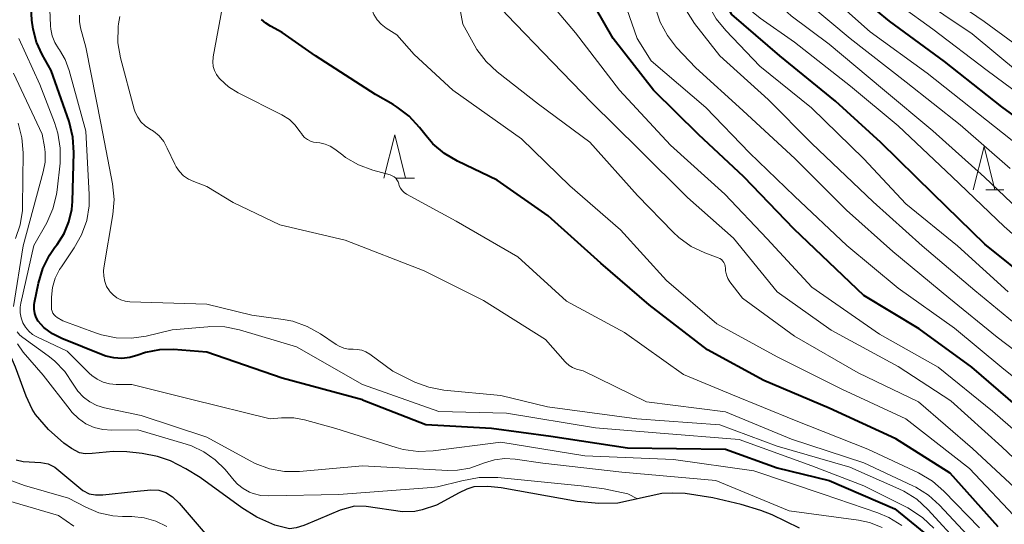
# Model space of a CAD drawing. Units: metres. Extents: x -64000 to -62000, y 25500 to 27000.
# Drawn here: x -63849 to -63735, y 26785 to 26843 of the extents above; entities that cross this region are included whole.
import ezdxf

# ---------------------------------------------------------------- set-up
doc = ezdxf.new("R2010")
doc.units = ezdxf.units.M
for name, color, linetype, lineweight in [('510100_河川', 7, 'Continuous', 30), ('633200_針葉樹林', 7, 'Continuous', 13), ('710100_等高線(計曲線)', 7, 'Continuous', 40), ('710200_等高線(主曲線)', 7, 'Continuous', 13)]:
    doc.layers.add(name, color=color, linetype=linetype, lineweight=lineweight)

msp = doc.modelspace()

# ---------------------------------------------------------------- linework, layer by layer
at = {"layer": '510100_河川', "linetype": 'Continuous', "lineweight": 30, "flags": 128}
for points in [[(-63822.96, 26786.73), (-63827.78, 26790.23), (-63829.44, 26791.24), (-63831.21, 26792.16), (-63832.7, 26792.65), (-63834.47, 26793), (-63836.27, 26793.2), (-63837.82, 26793.24), (-63840.25, 26793), (-63841.07, 26792.98), (-63841.73, 26793.08), (-63842.66, 26793.57), (-63843.56, 26794.2), (-63845.32, 26795.77), (-63846.83, 26797.53), (-63847.21, 26798.14), (-63847.9, 26799.64), (-63849.14, 26803), (-63849.73, 26804.35), (-63850.86, 26806.33), (-63851.43, 26807.69), (-63852.57, 26811.36)], [(-63849.07, 26792.28), (-63848.23, 26792.1), (-63846.2, 26791.95), (-63845.35, 26791.8), (-63844.59, 26791.41), (-63841.34, 26788.74), (-63840.61, 26788.36), (-63839.89, 26788.22), (-63839.03, 26788.21), (-63835.45, 26788.63), (-63833.47, 26788.8), (-63832.56, 26788.77), (-63831.76, 26788.51), (-63830.97, 26787.99), (-63830.19, 26787.28), (-63827.18, 26783.76)], [(-63774.37, 26788.38), (-63779.46, 26787.28), (-63781.65, 26787.21), (-63784.14, 26787.46), (-63792.94, 26789.05), (-63794.5, 26789.18), (-63796.09, 26789.15), (-63796.91, 26788.9), (-63797.82, 26788.46), (-63800.41, 26787.04), (-63802.09, 26786.48), (-63802.92, 26786.29), (-63804.37, 26786.26), (-63808.55, 26786.88), (-63809.93, 26786.9), (-63811.57, 26786.44), (-63814.11, 26785.38), (-63815.78, 26784.68), (-63816.68, 26784.4), (-63817.45, 26784.29), (-63819.12, 26784.73), (-63821.2, 26785.64), (-63822.96, 26786.73)], [(-63758.41, 26784.39), (-63761.6, 26785.91), (-63762.9, 26786.41), (-63765.16, 26787.12), (-63768.45, 26787.9), (-63771.67, 26788.37), (-63773.12, 26788.44), (-63774.37, 26788.38)]]:
    msp.add_lwpolyline(points, dxfattribs=at)
at = {"layer": '633200_針葉樹林', "linetype": 'Continuous', "lineweight": 13}
for p, q in [((-63805.05, 26824.84), (-63802.97, 26824.84)), ((-63736.87, 26823.5), (-63734.79, 26823.5))]:
    msp.add_line(p, q, dxfattribs=at)
at = {"layer": '633200_針葉樹林', "linetype": 'Continuous', "lineweight": 13, "flags": 128}
for points in [[(-63806.51, 26824.84), (-63805.26, 26829.84), (-63804.01, 26824.84)], [(-63738.33, 26823.5), (-63737.08, 26828.5), (-63735.83, 26823.5)]]:
    msp.add_lwpolyline(points, dxfattribs=at)
at = {"layer": '710100_等高線(計曲線)', "linetype": 'Continuous', "lineweight": 40, "flags": 128}
for points, elevation in [([(-63682.9, 26781.1), (-63693, 26784.99), (-63701, 26788.57), (-63706.81, 26793.19), (-63713, 26798.16), (-63718.84, 26803.16), (-63725, 26807.05), (-63731.33, 26812.67), (-63737, 26817.2), (-63742.96, 26823.04), (-63749, 26828.96), (-63754.25, 26833.75), (-63760.72, 26839), (-63766.24, 26843.76), (-63767.2, 26845.38), (-63767.85, 26846.72), (-63768.25, 26848.14), (-63768.36, 26848.88), (-63769, 26855.27), (-63771.14, 26864.86), (-63771.66, 26873.12), (-63771.61, 26874.87), (-63771.26, 26876.58)], 190), ([(-63729.17, 26828.83), (-63735, 26833.09), (-63741.66, 26838.34), (-63748.01, 26843), (-63754.04, 26847.96), (-63755.04, 26849.48), (-63755.54, 26850.42), (-63755.88, 26851.43), (-63756.03, 26852.48), (-63756.04, 26852.82), (-63756.07, 26859.93), (-63759, 26868.94), (-63759.45, 26872.06), (-63759.55, 26873.8), (-63759.34, 26875.53)], 200), ([(-63809, 26799.23), (-63818.29, 26801.71), (-63827, 26804.73), (-63830.85, 26805.02), (-63832.49, 26804.99), (-63834.1, 26804.69), (-63835, 26804.38), (-63835.9, 26804.11), (-63836.84, 26804.01), (-63837.77, 26804.06), (-63838.69, 26804.28), (-63839, 26804.39), (-63843.76, 26806.3), (-63844.85, 26806.86), (-63845.84, 26807.59), (-63846.18, 26807.93), (-63846.5, 26808.31), (-63846.74, 26808.74), (-63846.9, 26809.21), (-63846.98, 26809.7), (-63846.97, 26810.19), (-63846.93, 26810.47), (-63846.47, 26812.71), (-63845.98, 26814.39), (-63845.2, 26815.95), (-63844.58, 26816.85), (-63844.32, 26817.19), (-63843.52, 26818.43), (-63842.95, 26819.79), (-63842.62, 26821.23), (-63842.55, 26822.14), (-63842.39, 26827.83), (-63842.49, 26829.57), (-63842.94, 26831.39), (-63845, 26837.31), (-63846.06, 26839.16), (-63846.71, 26840.57), (-63847.11, 26842.07), (-63847.23, 26843.12), (-63847.55, 26849.06)], 160), ([(-63732.33, 26797.67), (-63738.5, 26803), (-63744.59, 26807.41), (-63751, 26811.29), (-63759.04, 26818.96), (-63764.88, 26825), (-63770.11, 26829.89), (-63775.3, 26835), (-63779.98, 26841), (-63783.98, 26848.02)], 180), ([(-63735.46, 26784.54), (-63741, 26790.75), (-63747.28, 26794.72), (-63755, 26798.24), (-63762.56, 26801.44), (-63769.06, 26805), (-63775.82, 26810.18), (-63781.4, 26815), (-63787.51, 26820.49), (-63793.4, 26824.6), (-63798.01, 26826.79), (-63799.51, 26827.68), (-63800.84, 26828.81), (-63801.64, 26829.73), (-63802.4, 26830.72), (-63803.58, 26832), (-63804.96, 26833.06), (-63805.45, 26833.35), (-63807.5, 26834.5), (-63814.43, 26839), (-63818.3, 26841.7), (-63819.65, 26842.42), (-63820.19, 26842.76), (-63820.66, 26843.2)], 170), ([(-63809, 26799.23), (-63801.65, 26796.35), (-63794.05, 26795.95), (-63787.18, 26795), (-63778.33, 26793.67), (-63767, 26793.51), (-63761, 26791.35), (-63755, 26789.87), (-63747.4, 26786.6), (-63743, 26783.04)], 160)]:
    msp.add_lwpolyline(points, dxfattribs=dict(at, elevation=elevation))
at = {"layer": '710200_等高線(主曲線)', "linetype": 'Continuous', "lineweight": 13, "flags": 128}
for points, elevation in [([(-63730.94, 26833), (-63736.72, 26837.28), (-63743, 26842.07), (-63750.5, 26847.5), (-63752.17, 26849.83), (-63752.95, 26851.13), (-63753.49, 26852.54), (-63753.77, 26854.03), (-63753.82, 26855.01), (-63753.77, 26858.93), (-63753.9, 26860.67), (-63754.33, 26862.36), (-63754.54, 26862.91), (-63756.27, 26867.05), (-63756.8, 26868.71), (-63757.03, 26870.44), (-63757.05, 26870.99), (-63757, 26876.46), (-63753.52, 26887), (-63749.73, 26898.27), (-63747.85, 26909), (-63744.4, 26919.6), (-63741.64, 26929), (-63733.93, 26940.07)], 202), ([(-63734.05, 26825.95), (-63739.84, 26831), (-63746.07, 26835.93), (-63752.58, 26841), (-63757.52, 26845.1), (-63758.52, 26846.08), (-63759.33, 26847.23), (-63759.93, 26848.49), (-63760.08, 26848.92), (-63760.78, 26851.22), (-63761, 26859.26), (-63763.73, 26868.27), (-63764.24, 26870.99), (-63764.41, 26872.73), (-63764.27, 26874.47), (-63764.01, 26875.61), (-63761.29, 26885), (-63758.1, 26895.9), (-63755.99, 26907), (-63753, 26918.64), (-63749.15, 26927), (-63746.65, 26936.21), (-63746.4, 26937.58), (-63746.39, 26938.97)], 196), ([(-63731.06, 26827), (-63737.7, 26832.3), (-63743.65, 26837), (-63750.24, 26841.76), (-63756.12, 26847), (-63757.1, 26848.47), (-63757.67, 26849.52), (-63758.05, 26850.65), (-63758.22, 26851.68), (-63759, 26860.75), (-63761.5, 26868.5), (-63761.86, 26873.05), (-63761.85, 26874.79), (-63761.54, 26876.5), (-63761.43, 26876.87), (-63758.79, 26885.21), (-63754.99, 26897), (-63753, 26907.1), (-63749.86, 26919), (-63745.97, 26930.03), (-63743.74, 26934.87), (-63743.24, 26936.25)], 198), ([(-63732.96, 26837), (-63738.46, 26841.54), (-63745, 26845.96), (-63748.58, 26849.32), (-63749.62, 26850.47), (-63750.44, 26851.8), (-63751.02, 26853.24), (-63751.25, 26854.15), (-63751.79, 26857), (-63752.63, 26863.37), (-63754.1, 26867.31), (-63754.56, 26868.99), (-63754.72, 26870.72), (-63754.61, 26872.29), (-63753.59, 26879), (-63749.32, 26890.68), (-63746.65, 26901), (-63744.46, 26911), (-63741.42, 26923), (-63738.55, 26929.36), (-63737.69, 26930.87)], 204), ([(-63730.73, 26819), (-63737.03, 26824.97), (-63743, 26830.31), (-63748.84, 26835.16), (-63755, 26840.35), (-63759.38, 26843.61), (-63760.68, 26844.77), (-63761.76, 26846.14), (-63762.15, 26846.78), (-63762.18, 26846.82), (-63762.81, 26848.25), (-63763.19, 26849.76), (-63763.3, 26850.96), (-63763.44, 26857), (-63765.73, 26866.27), (-63766.61, 26872.9), (-63766.69, 26874.64), (-63766.47, 26876.37), (-63766.25, 26877.2), (-63763.2, 26887), (-63760.18, 26899.82), (-63758.15, 26911), (-63756.24, 26919)], 194), ([(-63740.76, 26825), (-63747, 26830.91), (-63752.53, 26835.47), (-63759, 26840.57), (-63762.97, 26843.33), (-63763.78, 26844.01), (-63764.46, 26844.82), (-63765, 26845.73), (-63765.36, 26846.73), (-63765.52, 26847.48), (-63765.88, 26850.12), (-63767, 26860.57), (-63768.87, 26867.13), (-63769.1, 26875.12), (-63769, 26876.86), (-63768.59, 26878.55), (-63768.52, 26878.77), (-63765.57, 26887), (-63762.68, 26897.32), (-63761.96, 26909), (-63760.7, 26915.27), (-63760.21, 26916.94)], 192), ([(-63767.65, 26839), (-63770.57, 26842.73), (-63771.52, 26844.19), (-63772.2, 26845.8), (-63772.29, 26846.09), (-63774.31, 26853), (-63776.25, 26861.75), (-63777, 26869.03), (-63777.03, 26870.77), (-63776.75, 26872.49), (-63776.64, 26872.9), (-63773.92, 26882.08), (-63771.02, 26893), (-63769.54, 26899.15), (-63769.29, 26900.87), (-63769.33, 26902.61), (-63769.52, 26903.7), (-63769.78, 26904.87), (-63770.02, 26906.59), (-63769.95, 26908.33), (-63769.58, 26910.04), (-63769.52, 26910.25), (-63768.71, 26912.66), (-63767.33, 26916.37)], 186), ([(-63734.29, 26811.71), (-63740.15, 26817), (-63746.14, 26821.86), (-63751, 26827.09), (-63757.04, 26832.96), (-63763, 26837.79), (-63766.96, 26841.9), (-63768.06, 26843.26), (-63768.9, 26844.78), (-63769.22, 26845.59), (-63770.39, 26849), (-63772.59, 26857.41), (-63773.93, 26867), (-63773.99, 26875), (-63770.66, 26885.34), (-63767.62, 26897), (-63767, 26903.53), (-63767.45, 26908.15), (-63767.28, 26909.83), (-63766.76, 26912.21), (-63765.78, 26914.72)], 188), ([(-63705, 26781.22), (-63711.62, 26786.38), (-63717, 26791.07), (-63723.59, 26796.41), (-63729, 26801.47), (-63735.54, 26806.46), (-63741.16, 26811), (-63747.64, 26816.36), (-63753, 26821.15), (-63758.92, 26827.08), (-63765, 26832.67), (-63770.41, 26837.59), (-63772.64, 26839.97), (-63773.71, 26841.35), (-63774.53, 26842.89), (-63774.93, 26844.03), (-63776.93, 26851), (-63779.03, 26857), (-63780.18, 26867.82), (-63778.82, 26875.18), (-63774.91, 26887), (-63772.74, 26895.7), (-63772.46, 26897.42), (-63772.49, 26899.17)], 184), ([(-63719, 26782.09), (-63724.66, 26787.34), (-63730.47, 26793), (-63736.08, 26797.92), (-63742.4, 26803), (-63749.18, 26806.82), (-63757, 26812.25), (-63762.17, 26817.83), (-63767.06, 26823), (-63773.35, 26828.65), (-63779.24, 26835), (-63784.34, 26841.66), (-63789, 26847.19), (-63790.43, 26850.48), (-63790.98, 26852.13), (-63791.23, 26853.86), (-63791.17, 26855.73), (-63790.13, 26863.87), (-63788.49, 26871.06)], 178), ([(-63643, 26781.53), (-63650.65, 26785.35), (-63657, 26789.56), (-63664.67, 26793.33), (-63671.94, 26797), (-63678.99, 26801.01), (-63686.55, 26805.45), (-63693, 26809.53), (-63699.64, 26814.36), (-63707, 26818.86), (-63712.9, 26823.1), (-63719, 26828.79), (-63724.66, 26833.34), (-63731, 26838.53), (-63737.05, 26842.95), (-63743, 26847.04), (-63746.62, 26850.68), (-63747.74, 26852.01), (-63748.61, 26853.52), (-63749.2, 26855.16), (-63749.44, 26856.32), (-63750.39, 26863), (-63751.93, 26869.19), (-63752.2, 26870.92)], 206), ([(-63728.49, 26779.51), (-63733, 26785.19), (-63738.74, 26791.26), (-63746.13, 26797), (-63753.54, 26800.46), (-63761, 26804.18), (-63767.99, 26808.01), (-63773.8, 26813), (-63779.12, 26818.88), (-63785, 26823.94), (-63790.6, 26829.4), (-63798.52, 26835), (-63803, 26839.16), (-63805, 26841.4), (-63806.26, 26842.2), (-63806.82, 26842.63), (-63807.3, 26843.16), (-63807.69, 26843.76), (-63807.96, 26844.43), (-63810.25, 26851.75)], 172), ([(-63733, 26788.58), (-63738.4, 26793.6), (-63744.67, 26799), (-63751.65, 26802.35), (-63759, 26806.57), (-63765.04, 26810.96), (-63766.47, 26812.86), (-63766.71, 26813.25), (-63766.89, 26813.68), (-63766.98, 26814.13), (-63767, 26814.45), (-63767.02, 26814.67), (-63767.08, 26814.88), (-63767.17, 26815.08), (-63767.3, 26815.26), (-63767.45, 26815.42), (-63767.63, 26815.55), (-63767.83, 26815.64), (-63769.38, 26816.22), (-63770.96, 26816.96), (-63772.38, 26817.97), (-63773.06, 26818.61), (-63777.17, 26822.83), (-63782.7, 26829), (-63788.62, 26833.38), (-63793.42, 26837.14), (-63794.69, 26838.33), (-63795.74, 26839.72), (-63795.98, 26840.14), (-63797.37, 26842.63), (-63799, 26851.42)], 174), ([(-63742.88, 26784.36), (-63744.14, 26785.57), (-63745.59, 26786.54), (-63745.91, 26786.71), (-63751, 26789.27), (-63757, 26791.58), (-63765.39, 26794.61), (-63775, 26795.38), (-63782.04, 26795.96), (-63792.31, 26797.69), (-63800.14, 26797.86), (-63809, 26800.99), (-63816.64, 26805.36), (-63823.2, 26807.29), (-63824.91, 26807.64), (-63826.65, 26807.68), (-63826.87, 26807.66), (-63831, 26807.31), (-63834.01, 26806.59), (-63835.73, 26806.33), (-63837.47, 26806.37), (-63839.18, 26806.71), (-63839.88, 26806.95), (-63843.64, 26808.36), (-63844.32, 26808.75), (-63844.51, 26808.89), (-63844.67, 26809.05), (-63844.81, 26809.24), (-63844.9, 26809.45), (-63844.96, 26809.67), (-63844.98, 26809.9), (-63844.98, 26809.93), (-63844.96, 26811.07), (-63844.84, 26812.19), (-63844.53, 26813.27), (-63844.03, 26814.29), (-63843.83, 26814.59), (-63842.34, 26816.78), (-63841.48, 26818.3), (-63840.9, 26819.94), (-63840.62, 26821.66), (-63840.61, 26822.96), (-63841, 26830.26), (-63842.93, 26837.31), (-63843.39, 26838.55), (-63844.05, 26839.7), (-63844.16, 26839.85), (-63844.59, 26840.54), (-63844.89, 26841.29), (-63845.05, 26842.08), (-63845.08, 26842.44), (-63845.35, 26849.11)], 162), ([(-63724.14, 26783), (-63729.48, 26788.52), (-63735, 26793.77), (-63740.92, 26799.08), (-63747, 26803.06), (-63754.75, 26807.25), (-63761, 26811.71), (-63766.08, 26817.92), (-63771.4, 26822.6), (-63777, 26828.18), (-63782.46, 26833.54), (-63787, 26838.25), (-63792.28, 26843.72), (-63793.75, 26845.36), (-63794.5, 26846.36)], 176), ([(-63728.38, 26797.62), (-63735, 26802.97), (-63740.49, 26807.51), (-63747, 26812.11), (-63752.95, 26817.05), (-63759, 26822.78), (-63764.21, 26827.79), (-63769.26, 26833), (-63775.58, 26838.42), (-63777.2, 26841), (-63779.28, 26847)], 182), ([(-63804.8, 26824.2), (-63804.88, 26824.43), (-63805, 26824.65), (-63805.15, 26824.84), (-63805.34, 26825), (-63805.55, 26825.12), (-63805.8, 26825.22), (-63807.81, 26825.77), (-63809.44, 26826.37), (-63810.95, 26827.25), (-63811.28, 26827.5), (-63812.17, 26828.19), (-63812.71, 26828.53), (-63813.31, 26828.78), (-63813.93, 26828.92), (-63814.27, 26828.95), (-63814.65, 26829), (-63815.02, 26829.12), (-63815.37, 26829.3), (-63815.68, 26829.53), (-63815.94, 26829.82), (-63816.06, 26829.99), (-63816.22, 26830.25), (-63816.78, 26830.98), (-63817.45, 26831.61), (-63818.31, 26832.15), (-63823.37, 26834.72), (-63824.48, 26835.41), (-63825.44, 26836.28), (-63825.58, 26836.42), (-63825.88, 26836.83), (-63826.11, 26837.29), (-63826.25, 26837.77), (-63826.31, 26838.28), (-63826.28, 26838.78), (-63826.26, 26838.88), (-63825.2, 26844.7)], 168), ([(-63746.34, 26788.65), (-63746.92, 26788.93), (-63752.59, 26791.41), (-63761, 26793.87), (-63767.66, 26796.34), (-63777.26, 26797), (-63787.6, 26798.4), (-63793, 26799.72), (-63799.59, 26800.34), (-63801.31, 26800.66), (-63802.94, 26801.26), (-63803.17, 26801.38), (-63805.46, 26802.54), (-63808.14, 26804.48), (-63808.59, 26804.75), (-63809.08, 26804.94), (-63809.59, 26805.04), (-63810.07, 26805.06), (-63810.62, 26805.08), (-63811.16, 26805.19), (-63811.67, 26805.4), (-63812.02, 26805.6), (-63813.86, 26806.86), (-63815.38, 26807.71), (-63817.03, 26808.29), (-63818.15, 26808.51), (-63821.78, 26809), (-63827, 26810.27), (-63835.91, 26810.56), (-63836.43, 26810.63), (-63836.94, 26810.78), (-63837.42, 26811.02), (-63837.85, 26811.34), (-63838.21, 26811.73), (-63838.27, 26811.81), (-63838.59, 26812.33), (-63838.81, 26812.9), (-63838.93, 26813.5), (-63838.94, 26814.11), (-63838.9, 26814.46), (-63837.87, 26820.65), (-63837.73, 26822.39), (-63837.91, 26824.2), (-63839.22, 26831), (-63841, 26840), (-63841.6, 26842.23), (-63841.74, 26842.96), (-63841.74, 26843.7)], 164), ([(-63837.26, 26842.39), (-63837.23, 26842.68), (-63837.06, 26843.53)], 166), ([(-63738.45, 26783), (-63742.21, 26787.03), (-63743.5, 26788.19), (-63744.98, 26789.12), (-63745.32, 26789.28), (-63751, 26791.91), (-63759.34, 26794.66), (-63767, 26797.83), (-63776.13, 26799), (-63783.45, 26802.55), (-63784.23, 26802.77), (-63784.68, 26802.95), (-63785.09, 26803.2), (-63785.45, 26803.52), (-63785.53, 26803.61), (-63787.8, 26806.2), (-63795, 26810.68), (-63801.86, 26814.14), (-63811, 26817.66), (-63818.57, 26819.43), (-63823.96, 26822.04), (-63827, 26823.89), (-63828.51, 26824.45), (-63829.13, 26824.73), (-63829.68, 26825.12), (-63830.16, 26825.6), (-63830.55, 26826.16), (-63830.7, 26826.46), (-63831.57, 26828.33), (-63831.99, 26829.07), (-63832.53, 26829.72), (-63833.18, 26830.27), (-63833.62, 26830.54), (-63834.15, 26830.9), (-63834.62, 26831.36), (-63835, 26831.89), (-63835.29, 26832.47), (-63835.41, 26832.84), (-63836.98, 26838.76), (-63837.28, 26840.48), (-63837.26, 26842.39)], 166), ([(-63818.34, 26797.14), (-63819.68, 26797), (-63828.74, 26799.26), (-63835.67, 26801), (-63837.49, 26801), (-63838.26, 26801.07), (-63839, 26801.27), (-63839.69, 26801.59), (-63840.32, 26802.03), (-63840.6, 26802.29), (-63843.16, 26804.84), (-63846.66, 26806.48), (-63847.17, 26806.78), (-63847.61, 26807.16), (-63847.99, 26807.6), (-63848.28, 26808.1), (-63848.49, 26808.68), (-63848.6, 26809.29), (-63848.6, 26809.91), (-63848.52, 26810.39), (-63847, 26817.05), (-63845.52, 26819.69), (-63844.81, 26821.28), (-63844.38, 26822.97), (-63844.31, 26823.5), (-63843.98, 26826.56), (-63843.95, 26828.31), (-63844.22, 26830.03), (-63844.62, 26831.28), (-63846.33, 26835.67), (-63848.74, 26841)], 158), ([(-63700.18, 26781.82), (-63707.81, 26787), (-63714.03, 26791.97), (-63719.86, 26797), (-63726.03, 26801.97), (-63732.25, 26807), (-63738.16, 26811.84), (-63744.25, 26817), (-63749.9, 26822.1), (-63757, 26828.84), (-63762.07, 26833.93), (-63767.65, 26839)], 186), ([(-63849.38, 26810.01), (-63848.25, 26817), (-63845.92, 26825.56), (-63845.71, 26826.69), (-63845.71, 26827.84), (-63845.79, 26828.47), (-63846.06, 26829.94), (-63849.36, 26837)], 156), ([(-63848.82, 26831.2), (-63848.39, 26829.51), (-63848.25, 26827.77), (-63848.32, 26821.59), (-63848.34, 26821.1), (-63848.59, 26819.46), (-63849.12, 26817.88)], 154), ([(-63680.8, 26783.2), (-63689, 26786.53), (-63696.47, 26789.53), (-63703, 26793.65), (-63709.19, 26798.81), (-63715, 26803.35), (-63722.96, 26809.04), (-63729, 26814.2), (-63734.76, 26819.24), (-63740.76, 26825)], 192), ([(-63737.59, 26784.41), (-63741.72, 26788.67), (-63743.04, 26789.81), (-63744.67, 26790.77), (-63750.51, 26793.49), (-63759, 26796.85), (-63766.19, 26799.81), (-63771.84, 26802.16), (-63778.66, 26807), (-63785.37, 26810.63), (-63791, 26815.74), (-63798.14, 26819.86), (-63803.88, 26823), (-63804.15, 26823.18), (-63804.39, 26823.41), (-63804.58, 26823.67), (-63804.73, 26823.97), (-63804.8, 26824.2)], 168), ([(-63748.86, 26784.47), (-63750.33, 26785.03), (-63751.61, 26785.3), (-63759.64, 26786.36), (-63768.1, 26789.9), (-63779, 26790.85), (-63788.11, 26791.89), (-63791.33, 26792.36), (-63792.53, 26792.43), (-63793.72, 26792.28), (-63794.87, 26791.94), (-63795.2, 26791.8), (-63796.56, 26791.31), (-63797.98, 26791.07), (-63799.1, 26791.05), (-63809, 26791.58), (-63816.29, 26790.94), (-63818.03, 26790.94), (-63819.75, 26791.25), (-63821.39, 26791.85), (-63821.98, 26792.15), (-63827, 26794.91), (-63834.59, 26797.41), (-63838.85, 26798.3), (-63839.73, 26798.57), (-63840.55, 26798.98), (-63841.28, 26799.53), (-63841.91, 26800.2), (-63842.37, 26800.9), (-63842.45, 26801.03), (-63843.43, 26802.48), (-63844.64, 26803.73), (-63845.37, 26804.31), (-63848.3, 26806.41), (-63848.64, 26806.7), (-63848.93, 26807.06)], 156), ([(-63848.92, 26805.67), (-63848.23, 26804.72), (-63845.92, 26802.08), (-63842.82, 26798.04), (-63842.6, 26797.77), (-63841.86, 26797.04), (-63841, 26796.45), (-63840.05, 26796.03), (-63839.04, 26795.77), (-63838, 26795.69), (-63835, 26795.73), (-63829.38, 26794.1), (-63828.78, 26793.9), (-63827.33, 26793.22), (-63826.02, 26792.29), (-63824.89, 26791.16), (-63823.83, 26789.88), (-63823.46, 26789.48), (-63822.79, 26788.95), (-63822.05, 26788.54), (-63821.63, 26788.38), (-63820.75, 26788.16), (-63819.85, 26788.1), (-63811.72, 26788.28), (-63801, 26789.06), (-63800.32, 26789.17), (-63797.48, 26789.85), (-63795.49, 26790.22), (-63793.33, 26790.23), (-63783.7, 26789.28), (-63781.04, 26788.93), (-63778.29, 26788.35), (-63777.16, 26787.78)], 154), ([(-63746.6, 26784.68), (-63748.08, 26785.6), (-63749.35, 26786.14), (-63755.69, 26788.31), (-63763.7, 26791), (-63773, 26792.32), (-63783.26, 26792.74), (-63793, 26794.31), (-63800.82, 26793.31), (-63802.56, 26793.24), (-63804.28, 26793.48), (-63805.1, 26793.7), (-63812.09, 26795.91), (-63815.7, 26796.91), (-63816.93, 26797.14), (-63818.18, 26797.15), (-63818.34, 26797.14)], 158), ([(-63831.61, 26784.58), (-63832.89, 26785.19), (-63834.25, 26785.57), (-63835.66, 26785.71), (-63836.75, 26785.72), (-63837.87, 26785.8), (-63839.48, 26786.16), (-63841, 26786.79), (-63843, 26787.83), (-63848.1, 26789.29), (-63849.87, 26789.98)], 154), ([(-63852.23, 26788.2), (-63844.15, 26785.85), (-63842.4, 26784.6)], 156), ([(-63739.69, 26782.31), (-63743.58, 26786.54), (-63744.87, 26787.72), (-63746.34, 26788.65)], 164)]:
    msp.add_lwpolyline(points, dxfattribs=dict(at, elevation=elevation))

doc.saveas('drawing.dxf')
